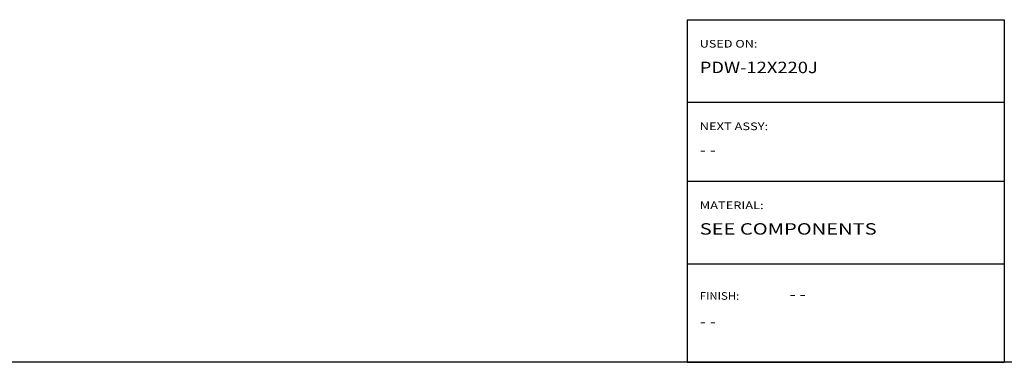
# Model space of a CAD drawing. Units: inches. Extents: x 2 to 112, y 3 to 72.
# Drawn here: x 59 to 85, y 3 to 12 of the extents above; entities that cross this region are included whole.
import ezdxf

# ---------------------------------------------------------------- set-up
doc = ezdxf.new("R2010")
doc.units = ezdxf.units.IN
doc.header["$LTSCALE"] = 6.298947
doc.header["$MEASUREMENT"] = 0
doc.layers.get('0').update_dxf_attribs({"linetype": 'CONTINUOUS'})
doc.layers.add('09_ALL_DETAIL_ITEMS', color=7, linetype='CONTINUOUS')
doc.styles.get("Standard").update_dxf_attribs({"font": 'txt', "width": 0.8})

msp = doc.modelspace()

# ---------------------------------------------------------------- linework, layer by layer
at = {"color": 7, "linetype": 'Continuous'}
for p, q in [((76.3554, 12.4554), (84.7764, 12.4554)), ((76.3554, 12.4554), (76.3554, 3.3684)), ((84.7764, 12.4554), (84.7764, 3.3684)), ((76.3554, 10.2665), (84.7764, 10.2665)), ((76.3554, 8.1718), (84.7764, 8.1718)), ((76.3554, 5.9789), (84.7764, 5.9789)), ((111.1579, 3.3684), (2.0211, 3.3684)), ((76.3554, 3.3684), (84.7764, 3.3684))]:
    msp.add_line(p, q, dxfattribs=at)

# ---------------------------------------------------------------- texts
at = {"layer": '09_ALL_DETAIL_ITEMS', "color": 7, "linetype": 'Continuous'}
for s, height, width, p in [('USED ON:', 0.20211, 1.216346, (76.6922, 11.7156)), ('PDW-12X220J', 0.303158, 1.178322, (76.6922, 11.0384)), ('NEXT ASSY:', 0.20211, 1.238462, (76.6922, 9.5268)), ('- -', 0.30316, 1.128205, (76.6922, 8.8495)), ('MATERIAL:', 0.20211, 1.239316, (76.6922, 7.432)), ('SEE COMPONENTS', 0.303158, 1.291209, (76.6922, 6.7548)), ('FINISH:', 0.20211, 1.098901, (76.6922, 5.0267)), ('- -', 0.30316, 1.128205, (79.076, 5.0267)), ('- -', 0.30316, 1.128205, (76.6922, 4.2964))]:
    msp.add_text(s, height=height, dxfattribs=dict(at, width=width)).set_placement(p)

doc.saveas('drawing.dxf')
